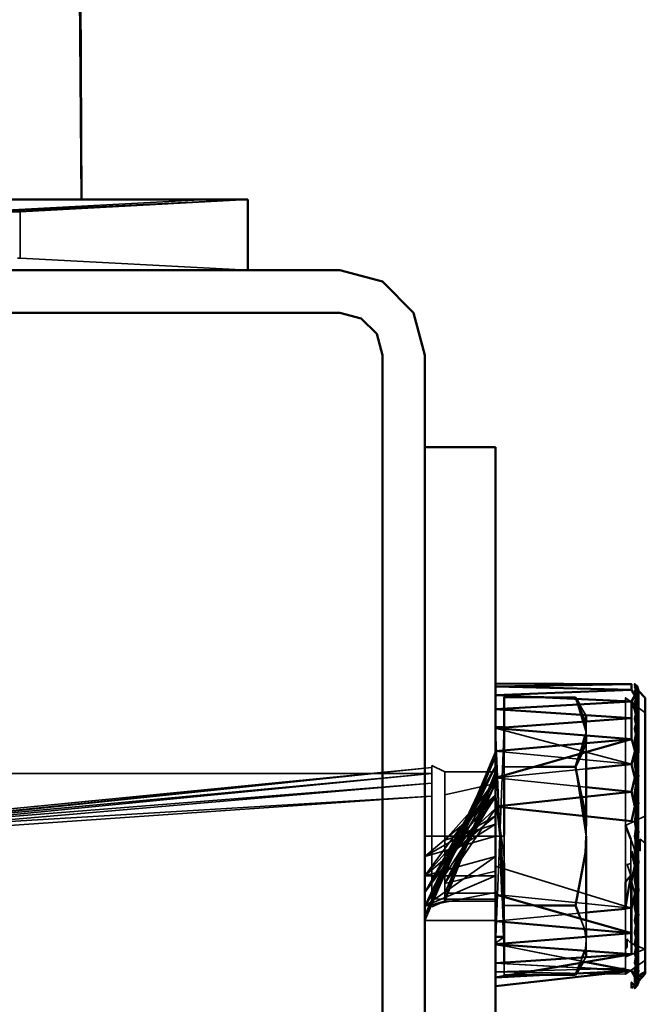
# Model space of a CAD drawing. Units: millimetres. Extents: x 21535 to 37535, y 13625 to 28325.
# Drawn here: x 28263 to 28307, y 18468 to 18537 of the extents above; entities that cross this region are included whole.
import ezdxf

# ---------------------------------------------------------------- set-up
doc = ezdxf.new("R2010")
doc.units = ezdxf.units.MM
doc.header["$LTSCALE"] = 100
doc.layers.add('Skrytá (ISO)', color=7, linetype='Continuous', lineweight=35)
doc.layers.add('Viditelná (ISO)', color=7, linetype='Continuous', lineweight=50)

# ---------------------------------------------------------------- blocks, each defined once
blk = doc.blocks.new('W28')
at = {"layer": 'Skrytá (ISO)'}
for p, q in [((6727.39, -9801.55), (6743.48, -9800.68)), ((6743.48, -9805.68), (6727.39, -9804.81)), ((6760.98, -9822.7), (6760.98, -9838.04)), ((6760.98, -9834.88), (6760.98, -9836.7)), ((6770.885, -9835.025), (6770.97, -9835.07)), ((6771.08, -9835.49), (6770.95, -9835.254)), ((6760.98, -9835.89), (6760.98, -9845.68)), ((6764.391, -9835.86), (6766.62, -9835.86)), ((6766.66, -9835.966), (6766.62, -9835.86)), ((6766.62, -9835.86), (6767.38, -9837.69)), ((6767.38, -9838.32), (6766.62, -9835.86)), ((6766.682, -9835.967), (6766.62, -9835.86)), ((6771.51, -9836.94), (6770.16, -9835.89)), ((6771.08, -9836.4), (6770.8, -9836.2)), ((6761.58, -9836.666), (6761.58, -9836.74)), ((6767.344, -9837.118), (6761.58, -9836.74)), ((6767.091, -9837.101), (6766.812, -9836.366)), ((6767.344, -9837.118), (6766.908, -9836.36)), ((6771.51, -9836.94), (6771.51, -9854.47)), ((6767.38, -9838.32), (6767.38, -9837.567)), ((6760.98, -9838.04), (6760.98, -9837.98)), ((6761.58, -9837.996), (6761.58, -9838.089)), ((6761.58, -9837.996), (6761.58, -9838.089)), ((6767.305, -9838.561), (6767.38, -9838.32)), ((6767.38, -9838.567), (6767.38, -9838.32)), ((6770.8, -9839.71), (6770.58, -9838.83)), ((6771.08, -9838.86), (6770.952, -9838.86)), ((6760.98, -9839.68), (6760.98, -9839.72)), ((6760.98, -9839.72), (6760.98, -9839.68)), ((6760.98, -9839.68), (6760.98, -9842.89)), ((6760.98, -9839.68), (6760.98, -9839.72)), ((6761.58, -9839.627), (6761.58, -9841.38)), ((6766.898, -9839.873), (6767.127, -9839.136)), ((6767.069, -9839.825), (6767.38, -9839.17)), ((6767.38, -9839.17), (6767.38, -9839.113)), ((6767.38, -9839.737), (6767.38, -9839.17)), ((6770.97, -9839.78), (6770.8, -9839.71)), ((6771.08, -9839.67), (6771.08, -9855.789)), ((6760.98, -9840.07), (6760.98, -9841.96)), ((6760.98, -9841.96), (6760.98, -9840.07)), ((6661.9, -9850.53), (6756.48, -9840.82)), ((6661.9, -9850.11), (6756.48, -9840.82)), ((6756.48, -9850.11), (6756.48, -9840.68)), ((6756.48, -9850.11), (6756.48, -9840.68)), ((6757.4, -9841.12), (6756.48, -9840.68)), ((6767.38, -9845.68), (6766.62, -9840.77)), ((6766.62, -9840.77), (6767.38, -9844.2)), ((6661.9, -9850.53), (6756.48, -9841.25)), ((6661.9, -9850.11), (6756.48, -9841.25)), ((6760.98, -9841.96), (6757.4, -9842.75)), ((6771.08, -9842.4), (6770.949, -9842.475)), ((6760.98, -9842.89), (6755.98, -9850.62)), ((6760.98, -9842.75), (6757.4, -9847.1)), ((6760.98, -9842.75), (6760.98, -9842.89)), ((6760.98, -9842.89), (6760.98, -9842.75)), ((6760.98, -9843.72), (6757.4, -9849.03)), ((6760.98, -9845.68), (6760.98, -9843.57)), ((6760.98, -9845.68), (6760.98, -9844.82)), ((6767.38, -9845.677), (6767.35, -9844.977)), ((6767.38, -9845.677), (6767.38, -9844.973)), ((6755.98, -9845.68), (6760.98, -9845.68)), ((6760.98, -9845.68), (6755.98, -9847.11)), ((6757.4, -9845.97), (6757.4, -9847.1)), ((6761.58, -9845.614), (6761.58, -9847.592)), ((6761.58, -9845.614), (6761.58, -9845.68)), ((6771.08, -9846.45), (6770.947, -9846.583)), ((6760.98, -9848.14), (6760.98, -9847.79)), ((6760.98, -9847.79), (6760.98, -9853.32)), ((6760.98, -9848.14), (6760.98, -9847.79)), ((6760.98, -9847.79), (6760.98, -9848.14)), ((6760.98, -9848.14), (6760.98, -9847.79)), ((6760.98, -9847.79), (6760.98, -9848.47)), ((6770.52, -9848.45), (6770.52, -9847.61)), ((6755.98, -9850.62), (6760.98, -9848.47)), ((6757.4, -9848.14), (6757.4, -9849.03)), ((6757.4, -9849.03), (6760.98, -9848.14)), ((6757.4, -9849.03), (6757.4, -9849.7)), ((6770.58, -9848.81), (6770.8, -9849.79)), ((6755.98, -9850.62), (6760.98, -9849.66)), ((6756.48, -9850.11), (6756.48, -9850.53)), ((6757.4, -9850.27), (6757.4, -9849.7)), ((6760.98, -9849.66), (6760.98, -9852.79)), ((6760.98, -9852.79), (6760.98, -9849.7)), ((6760.98, -9852.79), (6760.98, -9849.7)), ((6760.98, -9849.7), (6760.98, -9852.79)), ((6761.445, -9849.942), (6761.515, -9851.727)), ((6761.536, -9851.729), (6761.463, -9849.947)), ((6761.564, -9851.732), (6761.48, -9849.952)), ((6761.58, -9849.98), (6761.58, -9851.733)), ((6756.48, -9850.68), (6757.4, -9850.27)), ((6756.48, -9850.68), (6756.48, -9850.53)), ((6756.48, -9850.68), (6756.48, -9850.53)), ((6770.16, -9850.81), (6770.504, -9850.777)), ((6761.58, -9852.08), (6761.58, -9851.12)), ((6766.97, -9851.507), (6767.248, -9852.235)), ((6755.98, -9851.63), (6760.98, -9851.63)), ((6767.38, -9852.247), (6767.38, -9851.623)), ((6767.359, -9852.795), (6767.38, -9853.04)), ((6767.38, -9853.04), (6767.38, -9852.793)), ((6760.98, -9853.23), (6760.98, -9853.32)), ((6760.98, -9853.32), (6760.98, -9853.23)), ((6761.576, -9853.271), (6761.579, -9853.364)), ((6761.58, -9853.271), (6761.58, -9853.364)), ((6761.58, -9853.437), (6767.38, -9854.573)), ((6767.38, -9854.18), (6767.38, -9853.04)), ((6767.38, -9853.04), (6767.38, -9853.793)), ((6771.51, -9853.66), (6770.52, -9853.24)), ((6767.09, -9854.259), (6766.941, -9854.648)), ((6767.127, -9854.616), (6767.344, -9854.242)), ((6771.51, -9853.66), (6770.16, -9854.21)), ((6766.908, -9854.993), (6760.98, -9854.66)), ((6761.58, -9854.621), (6761.58, -9855.49)), ((6770.16, -9855.43), (6771.51, -9854.47)), ((6761.58, -9855.49), (6761.981, -9855.49)), ((6764.527, -9855.49), (6766.68, -9855.387)), ((6770.97, -9855.48), (6770.8, -9855.61)), ((6771.08, -9855.92), (6771.08, -9855.789))]:
    blk.add_line(p, q, dxfattribs=at)
at = {"layer": 'Skrytá (ISO)', "flags": 128}
for points in [[(6740.55, -9800.68), (6724.2, -9801.55)], [(6727.21, -9804.81), (6727.39, -9804.81), (6727.39, -9801.55), (6727.21, -9801.55), (6726.79, -9801.55), (6726.14, -9801.55), (6725.27, -9801.55), (6743.48, -9800.68)], [(6755.98, -9849.66), (6760.98, -9840.74), (6755.98, -9850.62), (6760.98, -9840.07), (6755.98, -9851.63), (6760.98, -9839.72), (6755.98, -9851.63), (6760.98, -9840.07), (6755.98, -9850.62), (6760.98, -9841.7), (6755.98, -9849.66), (6755.98, -9848.47), (6760.98, -9844.24), (6755.98, -9847.11), (6755.98, -9845.68), (6755.98, -9844.24), (6755.98, -9842.89), (6755.98, -9841.7), (6755.98, -9840.74), (6755.98, -9840.07), (6755.98, -9818.92), (6755.98, -9839.72), (6755.98, -9821.1), (6755.98, -9822.7), (6755.98, -9839.72), (6755.98, -9839.72), (6755.98, -9840.07), (6755.98, -9840.74), (6755.98, -9841.7), (6755.98, -9842.89), (6755.98, -9844.24), (6755.98, -9845.68), (6755.98, -9847.11), (6755.98, -9848.47), (6755.98, -9849.66)], [(6760.98, -9838.04), (6760.98, -9836.7), (6760.98, -9835.7), (6760.98, -9835.09), (6760.98, -9834.88), (6760.98, -9835.09), (6760.98, -9835.7), (6760.98, -9836.7), (6760.98, -9838.04)], [(6760.98, -9835.09), (6770.58, -9834.93), (6770.58, -9835.34), (6760.98, -9835.09)], [(6771.55, -9855.42), (6771.36, -9855.47), (6771.36, -9855.33), (6771.19, -9855.61), (6771.19, -9855.46), (6771.09, -9855.66), (6771.08, -9855.92), (6771.08, -9855.93), (6771.07, -9856.04), (6771.07, -9855.89), (6770.97, -9856.24), (6770.97, -9856.09), (6770.8, -9856.22), (6770.97, -9855.83), (6770.8, -9855.97), (6770.97, -9855.48), (6771.08, -9854.72), (6770.97, -9854.5), (6770.8, -9854.62), (6770.97, -9853.88), (6770.8, -9853.99), (6770.97, -9853.18), (6770.8, -9853.28), (6770.97, -9852.41), (6770.8, -9852.5), (6770.97, -9851.57), (6770.8, -9851.65), (6770.97, -9850.68), (6770.8, -9850.75), (6770.97, -9849.74), (6770.8, -9849.79), (6770.97, -9848.76), (6770.8, -9848.8), (6770.97, -9847.75), (6771.08, -9846.45), (6770.97, -9846.72), (6770.8, -9846.73), (6770.97, -9845.68), (6770.8, -9845.68), (6770.97, -9844.64), (6770.8, -9844.63), (6770.97, -9843.61), (6771.08, -9842.4), (6770.97, -9842.6), (6770.8, -9842.56), (6770.97, -9841.62), (6770.8, -9841.56), (6770.97, -9840.68), (6770.8, -9840.61), (6770.97, -9839.78), (6771.08, -9838.86), (6770.97, -9838.95), (6770.8, -9838.86), (6770.97, -9838.18), (6770.8, -9838.08), (6770.97, -9837.48), (6770.8, -9837.37), (6770.97, -9836.86), (6771.08, -9836.4), (6770.97, -9836.32), (6770.8, -9836.2), (6770.97, -9835.87), (6770.8, -9835.75), (6770.97, -9835.52), (6770.8, -9835.39), (6770.97, -9835.27), (6770.8, -9835.13), (6770.97, -9835.12), (6770.8, -9834.98), (6770.97, -9835.07), (6770.8, -9834.93), (6770.97, -9835.12), (6770.8, -9834.98), (6770.97, -9835.27), (6770.8, -9835.13), (6770.97, -9835.52), (6770.8, -9835.39), (6770.97, -9835.87), (6770.8, -9835.75), (6770.97, -9836.32), (6770.8, -9836.2), (6770.97, -9836.86), (6770.8, -9836.74), (6770.97, -9837.48), (6770.8, -9837.37), (6770.97, -9838.18), (6770.8, -9838.08), (6770.97, -9838.95), (6770.8, -9838.86), (6770.97, -9839.78), (6771.08, -9839.67), (6770.97, -9840.68), (6770.8, -9840.61), (6770.97, -9841.62), (6770.8, -9841.56), (6770.97, -9842.6), (6770.8, -9842.56), (6770.97, -9843.61), (6770.8, -9843.58), (6770.97, -9844.64), (6770.8, -9844.63), (6770.97, -9845.68), (6770.8, -9845.68), (6770.97, -9846.72), (6770.8, -9846.73), (6770.97, -9847.75), (6771.08, -9847.47), (6770.97, -9848.76), (6770.8, -9848.8), (6770.97, -9849.74), (6771.08, -9849.44), (6770.97, -9850.68), (6770.8, -9850.75), (6770.97, -9851.57), (6770.8, -9851.65), (6770.97, -9852.41), (6770.8, -9852.5), (6770.97, -9853.18), (6770.8, -9853.28), (6770.97, -9853.88), (6770.8, -9853.99), (6770.97, -9854.5), (6770.8, -9854.62), (6770.97, -9855.04), (6771.08, -9855.17), (6770.97, -9855.83), (6770.8, -9855.97), (6770.97, -9856.09), (6770.8, -9856.22), (6770.97, -9856.24), (6771.08, -9855.98), (6771.08, -9855.77), (6771.08, -9855.92), (6771.55, -9855.42)], [(6770.88, -9835.125), (6770.97, -9835.12), (6770.8, -9834.98)], [(6770.97, -9835.27), (6770.97, -9835.12), (6771.08, -9835.39), (6770.8, -9834.98)], [(6770.886, -9835.633), (6770.97, -9835.52), (6770.8, -9835.39)], [(6770.97, -9835.578), (6770.97, -9835.52), (6771.08, -9835.7), (6770.8, -9835.39)], [(6770.887, -9835.329), (6770.97, -9835.27), (6770.95, -9835.254)], [(6771.08, -9835.49), (6771.08, -9835.4), (6771.08, -9835.49)], [(6770.16, -9847.93), (6770.16, -9845.93), (6770.16, -9843.92), (6770.16, -9841.99), (6770.16, -9840.21), (6770.16, -9838.66), (6770.16, -9837.41), (6770.16, -9836.51), (6770.16, -9836), (6770.16, -9835.89), (6770.16, -9836.2), (6770.16, -9836.91), (6770.16, -9837.99), (6770.16, -9839.4), (6770.16, -9841.07), (6770.16, -9842.94), (6770.16, -9844.92), (6771.51, -9844.26), (6771.51, -9846.15), (6771.19, -9845.89), (6771.19, -9846.71), (6770.83, -9845.89), (6770.83, -9846.73), (6770.52, -9845.9), (6770.52, -9847.61), (6770.28, -9847.68), (6770.52, -9848.45), (6770.52, -9850.78), (6770.52, -9852.72), (6770.52, -9853.24), (6770.28, -9852.95), (6770.28, -9853.5), (6770.16, -9853.67), (6770.16, -9854.21), (6770.16, -9855.01), (6760.98, -9855.27), (6770.16, -9855.43), (6770.16, -9855.43), (6770.16, -9855.01), (6770.16, -9854.21), (6770.16, -9853.04), (6770.16, -9851.56), (6770.16, -9849.83), (6770.16, -9847.93)], [(6760.98, -9838.04), (6760.98, -9837.99), (6760.98, -9836.91), (6760.98, -9836.2), (6760.98, -9835.89), (6760.98, -9836), (6760.98, -9836.51), (6760.98, -9837.41), (6760.98, -9838.04)], [(6760.98, -9836.7), (6770.58, -9836.15), (6770.58, -9837.33)], [(6770.885, -9836.035), (6770.97, -9835.87), (6770.8, -9835.75)], [(6770.885, -9837.113), (6770.97, -9836.86), (6771.08, -9836.4), (6770.97, -9836.32), (6770.8, -9836.2)], [(6767.38, -9838.32), (6767.33, -9837.73), (6767.271, -9837.575)], [(6770.885, -9837.778), (6770.97, -9837.48), (6770.8, -9837.37)], [(6770.97, -9838.18), (6770.97, -9837.48), (6771.08, -9837.47), (6770.957, -9837.426)], [(6760.98, -9837.98), (6760.98, -9838.04), (6770.58, -9840.59), (6760.98, -9839.68), (6760.98, -9841.55), (6760.98, -9842.89)], [(6760.98, -9853.38), (6761.58, -9837.98), (6760.98, -9837.98)], [(6761.37, -9847.661), (6760.98, -9838.13), (6761.355, -9847.666)], [(6761.58, -9853.38), (6760.98, -9838.13), (6761.58, -9852.79), (6761.58, -9852.08)], [(6766.62, -9840.77), (6767.33, -9838.91), (6767.38, -9838.32)], [(6770.885, -9838.518), (6770.97, -9838.18), (6770.8, -9838.08)], [(6760.98, -9842.89), (6760.98, -9841.55), (6770.58, -9838.83), (6760.98, -9839.68)], [(6770.97, -9839.78), (6771.08, -9838.86), (6770.97, -9838.95), (6770.8, -9838.86)], [(6760.98, -9839.68), (6760.98, -9840.07), (6755.98, -9850.62), (6760.98, -9840.74), (6755.98, -9849.66), (6760.98, -9841.7), (6755.98, -9848.47), (6760.98, -9842.89), (6755.98, -9847.11), (6755.98, -9845.68), (6755.98, -9844.24)], [(6760.98, -9843.57), (6760.98, -9842.89), (6760.98, -9841.7), (6755.98, -9849.66), (6760.98, -9840.74), (6755.98, -9851.29), (6760.98, -9840.07), (6755.98, -9851.63), (6760.98, -9839.72)], [(6761.373, -9847.66), (6760.98, -9839.28), (6761.404, -9847.65)], [(6761.58, -9839.627), (6761.58, -9840.77), (6763.732, -9840.77)], [(6771.55, -9855.26), (6771.09, -9855.66), (6771.08, -9855.51), (6771.08, -9854.71), (6771.08, -9853.56), (6771.08, -9852.09), (6771.08, -9850.37), (6771.08, -9848.47), (6771.08, -9846.45), (6771.08, -9844.4), (6771.08, -9842.4), (6771.08, -9840.54), (6771.08, -9839.67)], [(6661.9, -9848.52), (6756.48, -9842.84), (6661.9, -9849.42), (6756.48, -9841.94), (6661.9, -9850.11)], [(6661.9, -9850.11), (6756.48, -9840.82), (6661.9, -9850.68), (6756.48, -9840.82), (6756.48, -9841.25), (6661.9, -9841.25)], [(6661.9, -9849.42), (6756.48, -9842.84), (6661.9, -9848.52)], [(6760.98, -9841.12), (6757.4, -9841.12), (6756.48, -9840.68)], [(6760.98, -9841.41), (6757.4, -9849.7), (6760.98, -9841.96), (6757.4, -9849.03), (6760.98, -9842.75), (6760.98, -9843.72), (6757.4, -9847.1), (6760.98, -9844.82), (6757.4, -9845.97), (6757.4, -9844.82), (6757.4, -9843.72), (6757.4, -9842.75), (6757.4, -9841.96), (6757.4, -9841.41), (6757.4, -9841.12), (6757.4, -9841.12), (6757.4, -9841.41), (6757.4, -9841.96), (6757.4, -9842.75), (6757.4, -9843.72), (6757.4, -9844.82), (6757.4, -9845.97), (6760.98, -9844.82), (6757.4, -9847.1), (6760.98, -9843.72), (6760.98, -9842.75), (6757.4, -9849.03), (6760.98, -9841.96), (6757.4, -9849.7), (6760.98, -9841.41), (6757.4, -9850.13), (6760.98, -9841.12), (6757.4, -9850.27), (6760.98, -9841.12), (6757.4, -9850.13), (6760.98, -9841.41)], [(6760.98, -9845.68), (6761.58, -9845.68), (6761.58, -9840.77), (6761.58, -9841.38)], [(6767.38, -9842.21), (6760.98, -9841.55), (6767.38, -9840.91)], [(6770.885, -9841.118), (6770.97, -9840.68), (6770.8, -9840.61)], [(6770.97, -9841.62), (6770.97, -9840.68), (6771.08, -9840.53), (6770.983, -9840.558)], [(6760.98, -9844.24), (6755.98, -9847.11), (6755.98, -9848.47), (6760.98, -9841.7), (6760.98, -9842.89)], [(6770.886, -9842.085), (6770.97, -9841.62), (6770.801, -9841.561)], [(6760.98, -9841.96), (6757.4, -9845.97), (6760.98, -9842.75)], [(6770.886, -9844.115), (6770.97, -9843.61), (6771.08, -9842.4), (6770.97, -9842.6), (6770.8, -9842.56)], [(6755.98, -9850.62), (6755.98, -9849.66), (6760.98, -9842.89)], [(6755.98, -9847.11), (6760.98, -9842.89), (6755.98, -9848.47)], [(6761.58, -9849.96), (6761.58, -9850.59), (6761.58, -9845.68), (6761.58, -9847.18), (6760.98, -9842.73), (6761.58, -9848.63), (6761.58, -9851.12), (6761.58, -9849.96)], [(6770.97, -9845.68), (6770.97, -9844.64), (6771.08, -9844.4), (6770.949, -9844.508)], [(6770.885, -9845.158), (6770.97, -9844.64), (6770.8, -9844.63)], [(6761.58, -9847.18), (6761.58, -9845.68), (6760.98, -9845.68)], [(6770.885, -9846.203), (6770.97, -9845.68), (6770.927, -9845.68)], [(6770.97, -9847.75), (6771.08, -9846.45), (6770.97, -9846.72), (6770.8, -9846.73)], [(6760.98, -9847.79), (6760.98, -9847.11), (6755.98, -9850.62)], [(6760.98, -9847.11), (6755.98, -9848.47), (6760.98, -9848.47)], [(6760.98, -9847.79), (6770.58, -9850.77), (6760.98, -9849.81), (6760.98, -9851.68), (6760.98, -9852.79)], [(6760.98, -9847.79), (6770.58, -9850.77), (6760.98, -9849.81), (6760.98, -9851.68), (6760.98, -9852.79)], [(6761.521, -9849.963), (6761.58, -9851.12), (6761.58, -9848.63)], [(6770.885, -9849.272), (6770.97, -9848.76), (6770.8, -9848.8)], [(6770.97, -9849.74), (6770.97, -9848.76), (6771.08, -9848.47), (6770.985, -9848.582)], [(6756.48, -9850.11), (6757.4, -9850.13), (6757.4, -9849.7), (6760.98, -9849.7), (6760.98, -9850.13), (6760.98, -9853.23), (6760.98, -9852.79), (6760.98, -9852.72)], [(6761.557, -9852.79), (6761.58, -9852.79), (6760.98, -9853.23), (6760.98, -9853.38), (6760.98, -9850.27), (6760.98, -9850.13), (6757.4, -9850.13), (6757.4, -9850.27), (6756.48, -9850.53)], [(6760.98, -9852.79), (6760.98, -9851.68), (6770.58, -9852.53), (6760.98, -9849.81), (6760.98, -9849.7)], [(6770.8, -9849.79), (6770.58, -9850.77), (6770.97, -9849.74), (6770.8, -9849.79)], [(6756.48, -9850.68), (6757.4, -9850.27), (6760.98, -9850.27)], [(6763.733, -9850.59), (6761.58, -9850.59), (6761.58, -9851.733)], [(6770.885, -9851.162), (6770.97, -9850.68), (6770.8, -9850.75)], [(6770.97, -9851.57), (6770.97, -9850.68), (6771.08, -9850.38), (6770.985, -9850.505)], [(6770.58, -9852.53), (6760.98, -9851.68), (6767.38, -9851.073)], [(6770.885, -9852.032), (6770.97, -9851.57), (6770.8, -9851.65)], [(6770.885, -9852.842), (6770.97, -9852.41), (6770.959, -9852.416)], [(6760.98, -9853.23), (6760.98, -9853.32), (6770.58, -9855.2), (6760.98, -9854.66), (6760.98, -9855.66), (6770.58, -9855.2), (6760.98, -9856.27), (6760.98, -9855.43), (6760.98, -9855.27), (6760.98, -9854.66), (6760.98, -9853.67), (6760.98, -9853.23)], [(6760.98, -9853.23), (6760.98, -9854.21), (6760.98, -9855.01), (6760.98, -9855.43), (6760.98, -9856.43), (6760.98, -9856.43), (6760.98, -9856.27), (6760.98, -9855.66), (6770.58, -9854.03), (6760.98, -9854.66), (6760.98, -9853.32), (6760.98, -9853.23)], [(6767.38, -9853.04), (6767.33, -9853.63), (6767.271, -9853.785)], [(6770.885, -9853.582), (6770.97, -9853.18), (6770.8, -9853.28)], [(6770.885, -9854.247), (6770.97, -9853.88), (6770.8, -9853.99)], [(6771.024, -9855.104), (6771.08, -9854.72), (6770.97, -9854.5), (6770.8, -9854.62)], [(6770.885, -9854.83), (6770.97, -9854.5), (6770.97, -9855.04)], [(6771.55, -9855.42), (6771.36, -9855.47), (6771.36, -9855.33), (6771.19, -9855.61), (6771.19, -9855.46), (6771.09, -9855.66), (6771.08, -9855.92), (6771.08, -9855.93), (6771.074, -9855.994)], [(6771.55, -9855.26), (6771.36, -9855.33), (6771.19, -9855.46), (6771.55, -9855.26)], [(6770.883, -9856.029), (6770.97, -9855.83), (6770.8, -9855.97)], [(6771.07, -9856.004), (6771.07, -9855.89), (6770.97, -9856.24), (6770.97, -9856.09), (6770.8, -9856.22)]]:
    blk.add_lwpolyline(points, dxfattribs=at)
at = {"layer": 'Viditelná (ISO)'}
for p, q in [((6727.569, -8865.431), (6731.73, -9800.68)), ((6731.73, -9800.68), (6727.079, -9274.991)), ((6699.56, -9800.68), (6743.48, -9800.68)), ((6740.55, -9800.68), (6723.59, -9800.68)), ((6743.48, -9800.68), (6740.55, -9800.68)), ((6743.48, -9805.68), (6743.48, -9800.68)), ((6719.96, -9805.68), (6743.48, -9805.68)), ((6752.98, -9806.48), (6749.98, -9805.68)), ((6755.18, -9808.68), (6752.98, -9806.48)), ((6752.58, -9810.18), (6751.48, -9809.08)), ((6760.98, -9818.18), (6755.98, -9818.18)), ((6760.98, -9868.65), (6760.98, -9818.18)), ((6760.98, -9822.7), (6760.98, -9838.04)), ((6760.98, -9834.88), (6770.58, -9834.93)), ((6770.8, -9834.98), (6770.885, -9835.025)), ((6770.95, -9835.254), (6770.8, -9834.98)), ((6770.8, -9835.39), (6770.887, -9835.329)), ((6771.08, -9835.49), (6770.97, -9835.27)), ((6771.55, -9835.9), (6771.08, -9835.4)), ((6771.08, -9839.67), (6771.08, -9835.49)), ((6771.08, -9835.49), (6771.08, -9839.67)), ((6761.58, -9835.86), (6761.58, -9836.666)), ((6761.58, -9835.86), (6764.391, -9835.86)), ((6766.812, -9836.366), (6766.66, -9835.966)), ((6766.908, -9836.36), (6766.682, -9835.967)), ((6770.8, -9835.75), (6770.886, -9835.633)), ((6770.8, -9836.2), (6770.885, -9836.035)), ((6770.97, -9835.87), (6770.97, -9835.578)), ((6771.55, -9835.9), (6771.55, -9855.42)), ((6760.98, -9836.7), (6760.98, -9837.98)), ((6761.58, -9836.74), (6760.98, -9836.7)), ((6760.98, -9837.98), (6760.98, -9836.7)), ((6761.58, -9836.74), (6761.58, -9837.996)), ((6767.271, -9837.575), (6767.091, -9837.101)), ((6770.58, -9837.33), (6767.344, -9837.118)), ((6767.38, -9837.18), (6767.344, -9837.118)), ((6767.38, -9837.567), (6767.38, -9837.18)), ((6770.8, -9837.37), (6770.885, -9837.113)), ((6770.957, -9837.426), (6770.8, -9837.37)), ((6761.58, -9837.98), (6760.98, -9837.98)), ((6761.58, -9837.98), (6761.58, -9837.996)), ((6761.58, -9838.089), (6761.58, -9839.627)), ((6761.58, -9838.089), (6761.58, -9839.627)), ((6770.8, -9838.08), (6770.885, -9837.778)), ((6767.127, -9839.136), (6767.305, -9838.561)), ((6767.38, -9839.113), (6767.38, -9838.567)), ((6770.58, -9838.83), (6770.97, -9839.78)), ((6770.8, -9838.86), (6770.885, -9838.518)), ((6770.952, -9838.86), (6770.8, -9838.86)), ((6760.98, -9839.72), (6760.98, -9839.68)), ((6766.62, -9840.77), (6767.069, -9839.825)), ((6766.62, -9840.77), (6766.898, -9839.873)), ((6767.38, -9844.973), (6767.38, -9839.737)), ((6770.8, -9840.61), (6770.97, -9839.78)), ((6763.732, -9840.77), (6766.62, -9840.77)), ((6770.983, -9840.558), (6770.8, -9840.61)), ((6761.58, -9841.38), (6761.58, -9845.614)), ((6761.58, -9841.38), (6761.58, -9845.614)), ((6770.58, -9842.54), (6767.38, -9842.21)), ((6770.8, -9842.56), (6770.886, -9842.085)), ((6770.949, -9842.475), (6770.8, -9842.56)), ((6760.98, -9845.68), (6760.98, -9843.57)), ((6760.98, -9844.82), (6760.98, -9843.72)), ((6755.98, -9844.24), (6755.98, -9845.68)), ((6770.8, -9844.63), (6770.886, -9844.115)), ((6770.949, -9844.508), (6770.8, -9844.63)), ((6770.52, -9845.9), (6770.16, -9844.92)), ((6767.38, -9845.68), (6767.38, -9845.677)), ((6767.38, -9845.68), (6767.38, -9845.677)), ((6767.38, -9851.623), (6767.38, -9845.68)), ((6770.8, -9846.73), (6770.885, -9846.203)), ((6770.947, -9846.583), (6770.8, -9846.73)), ((6760.98, -9848.47), (6760.98, -9847.79)), ((6760.98, -9852.72), (6760.98, -9847.79)), ((6760.98, -9848.14), (6760.98, -9847.79)), ((6761.355, -9847.666), (6761.445, -9849.942)), ((6761.463, -9849.947), (6761.37, -9847.661)), ((6761.48, -9849.952), (6761.373, -9847.66)), ((6761.404, -9847.65), (6761.521, -9849.963)), ((6761.58, -9847.592), (6761.58, -9849.98)), ((6770.8, -9848.8), (6770.97, -9847.75)), ((6755.98, -9848.47), (6755.98, -9849.66)), ((6770.985, -9848.582), (6770.8, -9848.8)), ((6766.62, -9850.59), (6763.733, -9850.59)), ((6766.62, -9850.59), (6766.97, -9851.507)), ((6767.38, -9851.073), (6770.16, -9850.81)), ((6770.504, -9850.777), (6770.58, -9850.77)), ((6770.58, -9850.77), (6770.58, -9852.53)), ((6770.985, -9850.505), (6770.8, -9850.75)), ((6770.8, -9851.65), (6770.885, -9851.162)), ((6761.515, -9851.727), (6761.576, -9853.271)), ((6761.58, -9852.08), (6761.564, -9851.732)), ((6761.58, -9851.733), (6761.58, -9853.271)), ((6767.38, -9852.793), (6767.38, -9852.247)), ((6770.97, -9855.04), (6770.97, -9851.57)), ((6760.98, -9852.79), (6761.557, -9852.79)), ((6770.8, -9853.28), (6770.885, -9852.842)), ((6760.98, -9853.32), (6761.58, -9853.437)), ((6761.579, -9853.364), (6761.58, -9853.38)), ((6761.58, -9853.364), (6761.58, -9854.621)), ((6770.8, -9853.99), (6770.885, -9853.582)), ((6767.271, -9853.785), (6767.09, -9854.259)), ((6767.344, -9854.242), (6767.38, -9854.18)), ((6767.38, -9853.793), (6767.38, -9854.18)), ((6770.8, -9854.62), (6770.885, -9854.247)), ((6766.62, -9855.49), (6767.127, -9854.616)), ((6766.941, -9854.648), (6766.62, -9855.49)), ((6761.981, -9855.49), (6766.62, -9855.49)), ((6770.97, -9855.48), (6770.97, -9855.83)), ((6771.08, -9855.51), (6771.08, -9855.92)), ((6770.8, -9856.22), (6770.883, -9856.029)), ((6770.97, -9855.83), (6770.97, -9856.24)), ((6771.08, -9855.789), (6771.08, -9855.92))]:
    blk.add_line(p, q, dxfattribs=at)
at = {"layer": 'Viditelná (ISO)', "flags": 128}
for points in [[(6678.98, -9806.48), (6681.98, -9805.68), (6749.98, -9805.68), (6752.98, -9806.48)], [(6680.48, -9809.08), (6681.98, -9808.68), (6749.98, -9808.68), (6751.48, -9809.08)], [(6755.18, -9808.68), (6755.98, -9811.68), (6755.98, -9879.68), (6755.18, -9882.68)], [(6752.58, -9810.18), (6752.98, -9811.68), (6752.98, -9879.68), (6752.58, -9881.18)], [(6760.98, -9843.57), (6760.98, -9841.55), (6770.58, -9838.83), (6760.98, -9839.68), (6760.98, -9838.04), (6760.98, -9836.7), (6760.98, -9835.7), (6760.98, -9835.09), (6760.98, -9834.88)], [(6770.58, -9834.93), (6760.98, -9835.09), (6770.58, -9835.34), (6770.58, -9834.93)], [(6770.58, -9835.34), (6760.98, -9835.7), (6770.58, -9836.15), (6770.8, -9835.75), (6770.58, -9835.34)], [(6770.97, -9835.07), (6770.8, -9834.93), (6770.97, -9835.12), (6770.8, -9834.98), (6770.97, -9835.27), (6770.8, -9835.13), (6770.97, -9835.52), (6770.8, -9835.39), (6770.97, -9835.87), (6770.8, -9835.75), (6770.97, -9836.32), (6770.8, -9836.2), (6770.97, -9836.86), (6770.8, -9836.74), (6770.97, -9837.48), (6770.8, -9837.37), (6770.97, -9838.18), (6770.8, -9838.08), (6770.97, -9838.95), (6770.8, -9838.86), (6770.97, -9839.78), (6771.08, -9839.67), (6770.97, -9840.68), (6770.8, -9840.61), (6770.97, -9841.62), (6770.8, -9841.56), (6770.97, -9842.6), (6770.8, -9842.56), (6770.97, -9843.61), (6770.8, -9843.58), (6770.97, -9844.64), (6770.8, -9844.63), (6770.97, -9845.68), (6770.8, -9845.68), (6770.97, -9846.72), (6770.8, -9846.73), (6770.97, -9847.75), (6771.08, -9847.47), (6770.97, -9848.76), (6770.8, -9848.8), (6770.97, -9849.74), (6771.08, -9849.44), (6770.97, -9850.68), (6770.8, -9850.75), (6770.97, -9851.57), (6770.8, -9851.65), (6770.97, -9852.41), (6770.8, -9852.5), (6770.97, -9853.18), (6770.8, -9853.28), (6770.97, -9853.88), (6770.8, -9853.99), (6770.97, -9854.5), (6770.8, -9854.62), (6770.97, -9855.04), (6771.08, -9855.17), (6770.97, -9855.83), (6770.8, -9855.97), (6770.97, -9856.09), (6770.8, -9856.22), (6770.97, -9856.24), (6771.08, -9855.98), (6771.08, -9855.92)], [(6770.95, -9835.254), (6770.8, -9835.13), (6770.88, -9835.125)], [(6770.97, -9835.27), (6770.97, -9835.52), (6771.08, -9836), (6770.8, -9835.39)], [(6770.97, -9835.07), (6770.97, -9835.12), (6771.08, -9835.49)], [(6771.08, -9835.4), (6771.08, -9835.39), (6770.97, -9835.07)], [(6770.58, -9836.15), (6760.98, -9836.7), (6770.58, -9837.33), (6770.58, -9836.15)], [(6770.8, -9836.74), (6770.58, -9836.15), (6770.97, -9836.86), (6770.8, -9836.74)], [(6770.97, -9835.87), (6770.97, -9836.32), (6771.08, -9836.89), (6770.8, -9836.2)], [(6770.97, -9836.86), (6770.97, -9837.48), (6771.08, -9838.13), (6770.8, -9837.37)], [(6760.98, -9838.04), (6770.58, -9838.83), (6770.58, -9837.33), (6760.98, -9838.04)], [(6770.8, -9838.86), (6771.08, -9839.67), (6770.97, -9838.95), (6770.97, -9838.18)], [(6755.98, -9844.24), (6755.98, -9842.89), (6755.98, -9841.7), (6755.98, -9840.74), (6755.98, -9840.07), (6755.98, -9839.72), (6755.98, -9839.72), (6755.98, -9840.07), (6755.98, -9840.74), (6755.98, -9841.7), (6755.98, -9842.89), (6755.98, -9844.24)], [(6770.8, -9839.71), (6770.58, -9840.59), (6770.97, -9839.78), (6770.8, -9839.71)], [(6767.35, -9844.977), (6767.33, -9844.5), (6766.62, -9840.77)], [(6767.38, -9840.91), (6770.58, -9840.59), (6770.8, -9841.56), (6770.58, -9842.54)], [(6770.97, -9840.68), (6771.08, -9841.44), (6770.8, -9840.61)], [(6770.801, -9841.561), (6770.8, -9841.56), (6770.885, -9841.118)], [(6770.97, -9841.62), (6770.97, -9842.6), (6771.08, -9843.39), (6770.8, -9842.56)], [(6760.98, -9843.57), (6770.58, -9842.54), (6770.8, -9843.58), (6770.58, -9844.62), (6760.98, -9843.57)], [(6770.58, -9842.54), (6770.97, -9843.61), (6770.8, -9843.58), (6770.58, -9842.54)], [(6770.97, -9843.61), (6770.97, -9844.64), (6771.08, -9845.42), (6770.8, -9844.63)], [(6770.927, -9845.68), (6770.8, -9845.68), (6770.885, -9845.158)], [(6767.38, -9845.68), (6767.33, -9846.85), (6766.62, -9850.59)], [(6770.8, -9846.73), (6771.08, -9847.47), (6770.97, -9846.72), (6770.97, -9845.68)], [(6770.58, -9846.74), (6770.97, -9847.75), (6770.8, -9847.78), (6770.58, -9846.74)], [(6760.98, -9853.32), (6760.98, -9854.21), (6760.98, -9855.01), (6760.98, -9855.43), (6760.98, -9856.43), (6760.98, -9856.27), (6760.98, -9855.66), (6770.58, -9854.03), (6760.98, -9854.66), (6760.98, -9853.32), (6760.98, -9851.68), (6770.58, -9852.53), (6760.98, -9849.81), (6760.98, -9847.79)], [(6770.8, -9847.78), (6770.58, -9848.81), (6770.97, -9847.75), (6770.8, -9847.78)], [(6770.16, -9850.72), (6770.52, -9848.45), (6770.16, -9848.9), (6770.16, -9850.72)], [(6770.8, -9848.8), (6771.08, -9849.44), (6770.97, -9848.76)], [(6770.8, -9849.79), (6770.58, -9850.77), (6770.58, -9848.81)], [(6770.8, -9850.75), (6770.97, -9849.74), (6770.8, -9849.79), (6770.885, -9849.272)], [(6770.97, -9849.74), (6770.8, -9849.79), (6770.8, -9850.75), (6770.97, -9849.74)], [(6770.97, -9850.68), (6771.08, -9851.27), (6770.8, -9850.75)], [(6761.58, -9851.733), (6761.58, -9852.79), (6761.536, -9851.729)], [(6767.248, -9852.235), (6767.33, -9852.45), (6767.359, -9852.795)], [(6770.959, -9852.416), (6770.8, -9852.5), (6770.885, -9852.032)], [(6770.58, -9852.53), (6760.98, -9853.32), (6770.58, -9854.03), (6770.58, -9852.53)], [(6766.68, -9855.387), (6770.58, -9855.2), (6760.98, -9856.27), (6760.98, -9855.43), (6760.98, -9855.27), (6760.98, -9854.66), (6760.98, -9853.67), (6760.98, -9853.32)], [(6760.98, -9854.66), (6760.98, -9855.66), (6764.527, -9855.49)], [(6767.38, -9854.573), (6770.58, -9855.2), (6766.908, -9854.993)], [(6770.97, -9855.04), (6770.8, -9855.16), (6770.885, -9854.83)], [(6770.97, -9855.04), (6770.8, -9855.16), (6770.97, -9855.48), (6770.97, -9855.04)], [(6770.8, -9855.61), (6770.58, -9855.2), (6770.97, -9855.48)], [(6770.8, -9855.97), (6770.97, -9855.48), (6771.024, -9855.104)], [(6770.97, -9855.48), (6770.8, -9855.61), (6770.8, -9855.97), (6770.97, -9855.48)], [(6771.08, -9855.789), (6771.08, -9855.77), (6771.08, -9855.92), (6771.55, -9855.42)], [(6770.58, -9856.43), (6770.8, -9856.22), (6770.58, -9856.01), (6770.58, -9856.43)], [(6770.97, -9856.24), (6770.8, -9856.38), (6770.8, -9856.43), (6770.97, -9856.24)], [(6771.074, -9855.994), (6771.07, -9856.04), (6771.07, -9856.004)]]:
    blk.add_lwpolyline(points, dxfattribs=at)

msp = doc.modelspace()

# ---------------------------------------------------------------- block references
msp.add_blockref('W28', (21535.41, 28325.31))

doc.saveas('drawing.dxf')
